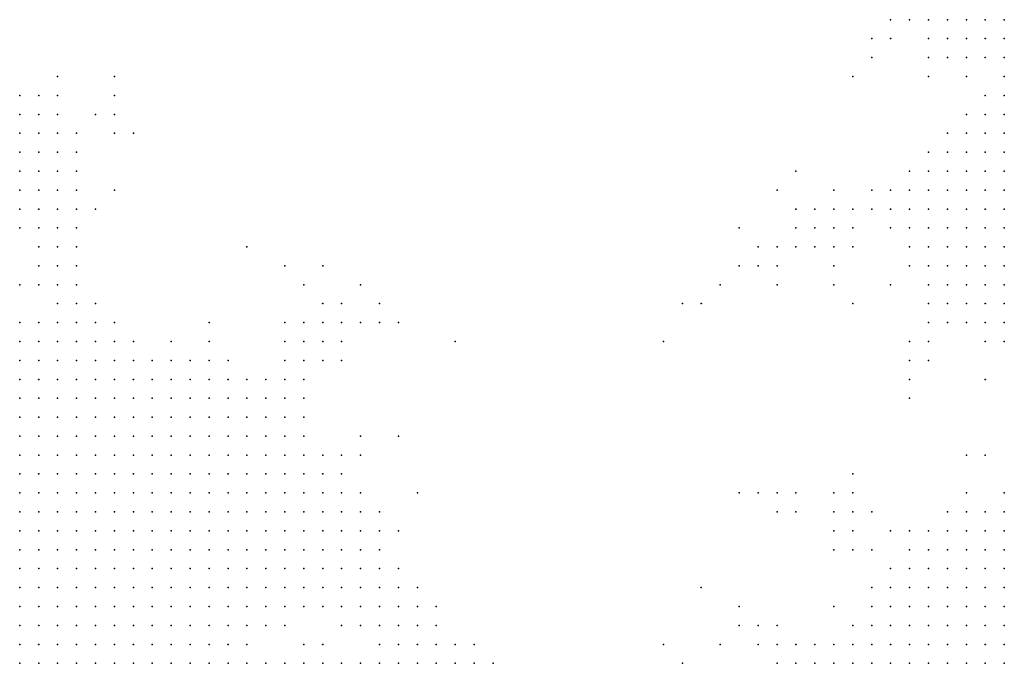
# Model space of a CAD drawing. Units: inches. Extents: x -0.86 to 0.86, y -1.11 to 1.11.
# Drawn here: x 0.22 to 0.32, y -0.07 to 0 of the extents above; entities that cross this region are included whole.
import ezdxf

# ---------------------------------------------------------------- set-up
doc = ezdxf.new("R2010")
doc.units = ezdxf.units.IN
doc.header["$MEASUREMENT"] = 0
doc.header["$PDMODE"] = 32
doc.header["$PDSIZE"] = 1e-05
for name, color, linetype in [('layer100', 100, 'Continuous'), ('layer101', 101, 'Continuous'), ('layer102', 102, 'Continuous'), ('layer103', 103, 'Continuous'), ('layer104', 104, 'Continuous'), ('layer109', 109, 'Continuous'), ('layer118', 118, 'Continuous'), ('layer119', 119, 'Continuous'), ('layer120', 120, 'Continuous'), ('layer122', 122, 'Continuous'), ('layer126', 126, 'Continuous'), ('layer128', 128, 'Continuous'), ('layer137', 137, 'Continuous'), ('layer139', 139, 'Continuous'), ('layer140', 140, 'Continuous'), ('layer144', 144, 'Continuous'), ('layer146', 146, 'Continuous'), ('layer151', 151, 'Continuous'), ('layer156', 156, 'Continuous'), ('layer157', 157, 'Continuous'), ('layer159', 159, 'Continuous'), ('layer160', 160, 'Continuous'), ('layer163', 163, 'Continuous'), ('layer181', 181, 'Continuous'), ('layer19', 19, 'Continuous'), ('layer20', 20, 'Continuous'), ('layer21', 21, 'Continuous'), ('layer22', 22, 'Continuous'), ('layer23', 23, 'Continuous'), ('layer24', 24, 'Continuous'), ('layer25', 25, 'Continuous'), ('layer27', 27, 'Continuous'), ('layer28', 28, 'Continuous'), ('layer29', 29, 'Continuous'), ('layer30', 30, 'Continuous'), ('layer31', 31, 'Continuous'), ('layer32', 32, 'Continuous'), ('layer33', 33, 'Continuous'), ('layer34', 34, 'Continuous'), ('layer35', 35, 'Continuous'), ('layer36', 36, 'Continuous'), ('layer37', 37, 'Continuous'), ('layer38', 38, 'Continuous'), ('layer39', 39, 'Continuous'), ('layer40', 40, 'Continuous'), ('layer41', 41, 'Continuous'), ('layer42', 42, 'Continuous'), ('layer43', 43, 'Continuous'), ('layer44', 44, 'Continuous'), ('layer45', 45, 'Continuous'), ('layer46', 46, 'Continuous'), ('layer47', 47, 'Continuous'), ('layer48', 48, 'Continuous'), ('layer49', 49, 'Continuous'), ('layer50', 50, 'Continuous'), ('layer51', 51, 'Continuous'), ('layer52', 52, 'Continuous'), ('layer54', 54, 'Continuous'), ('layer55', 55, 'Continuous'), ('layer56', 56, 'Continuous'), ('layer57', 57, 'Continuous'), ('layer58', 58, 'Continuous'), ('layer59', 59, 'Continuous'), ('layer60', 60, 'Continuous'), ('layer61', 61, 'Continuous'), ('layer62', 62, 'Continuous'), ('layer63', 63, 'Continuous'), ('layer64', 64, 'Continuous'), ('layer65', 65, 'Continuous'), ('layer67', 67, 'Continuous'), ('layer69', 69, 'Continuous'), ('layer71', 71, 'Continuous'), ('layer72', 72, 'Continuous'), ('layer74', 74, 'Continuous'), ('layer76', 76, 'Continuous'), ('layer77', 77, 'Continuous'), ('layer78', 78, 'Continuous'), ('layer79', 79, 'Continuous'), ('layer80', 80, 'Continuous'), ('layer81', 81, 'Continuous'), ('layer82', 82, 'Continuous'), ('layer83', 83, 'Continuous'), ('layer84', 84, 'Continuous'), ('layer85', 85, 'Continuous'), ('layer87', 87, 'Continuous'), ('layer94', 94, 'Continuous'), ('layer95', 95, 'Continuous'), ('layer97', 97, 'Continuous'), ('layer98', 98, 'Continuous'), ('layer99', 99, 'Continuous')]:
    doc.layers.add(name, color=color, linetype=linetype)

msp = doc.modelspace()

# ---------------------------------------------------------------- linework, layer by layer
at = {"layer": 'layer100', "color": 100}
for p in [(0.2934, -0.0276), (0.2994, -0.0276)]:
    msp.add_point(p, dxfattribs=at)
at = {"layer": 'layer101', "color": 101}
for p in [(0.2994, -0.0176), (0.2594, -0.0316), (0.3134, -0.0396)]:
    msp.add_point(p, dxfattribs=at)
at = {"layer": 'layer102', "color": 102}
msp.add_point((0.3094, -0.0036), dxfattribs=at)
at = {"layer": 'layer103', "color": 103}
msp.add_point((0.2974, -0.0496), dxfattribs=at)
at = {"layer": 'layer104', "color": 104}
for p in [(0.2294, -0.0056), (0.2294, -0.0076)]:
    msp.add_point(p, dxfattribs=at)
at = {"layer": 'layer109', "color": 109}
msp.add_point((0.2934, -0.0656), dxfattribs=at)
at = {"layer": 'layer118', "color": 118}
msp.add_point((0.2594, -0.0436), dxfattribs=at)
at = {"layer": 'layer119', "color": 119}
msp.add_point((0.2234, -0.0056), dxfattribs=at)
at = {"layer": 'layer120', "color": 120}
for p in [(0.2914, -0.0296), (0.3074, -0.0296)]:
    msp.add_point(p, dxfattribs=at)
at = {"layer": 'layer122', "color": 122}
msp.add_point((0.3074, -0.0056), dxfattribs=at)
at = {"layer": 'layer126', "color": 126}
msp.add_point((0.2954, -0.0216), dxfattribs=at)
at = {"layer": 'layer128', "color": 128}
msp.add_point((0.2194, -0.0316), dxfattribs=at)
at = {"layer": 'layer137', "color": 137}
msp.add_point((0.2294, -0.0176), dxfattribs=at)
at = {"layer": 'layer139', "color": 139}
msp.add_point((0.2514, -0.0256), dxfattribs=at)
at = {"layer": 'layer140', "color": 140}
msp.add_point((0.2554, -0.0276), dxfattribs=at)
at = {"layer": 'layer144', "color": 144}
msp.add_point((0.2994, -0.0516), dxfattribs=at)
at = {"layer": 'layer146', "color": 146}
msp.add_point((0.3214, -0.0376), dxfattribs=at)
at = {"layer": 'layer151', "color": 151}
msp.add_point((0.2954, -0.0496), dxfattribs=at)
at = {"layer": 'layer156', "color": 156}
msp.add_point((0.2894, -0.0296), dxfattribs=at)
at = {"layer": 'layer157', "color": 157}
msp.add_point((0.2614, -0.0496), dxfattribs=at)
at = {"layer": 'layer159', "color": 159}
msp.add_point((0.2654, -0.0336), dxfattribs=at)
at = {"layer": 'layer160', "color": 160}
for p in [(0.2434, -0.0236), (0.2534, -0.0296)]:
    msp.add_point(p, dxfattribs=at)
at = {"layer": 'layer163', "color": 163}
msp.add_point((0.2914, -0.0596), dxfattribs=at)
at = {"layer": 'layer181', "color": 181}
msp.add_point((0.2874, -0.0336), dxfattribs=at)
at = {"layer": 'layer19', "color": 19}
msp.add_point((0.3234, -0.0676), dxfattribs=at)
at = {"layer": 'layer20', "color": 20}
for p in [(0.3234, -0.0576), (0.3214, -0.0596), (0.3234, -0.0596), (0.3194, -0.0616), (0.3214, -0.0616), (0.3234, -0.0616), (0.3174, -0.0636), (0.3194, -0.0636), (0.3214, -0.0636), (0.3234, -0.0636), (0.3154, -0.0656), (0.3174, -0.0656), (0.3194, -0.0656), (0.3214, -0.0656), (0.3234, -0.0656), (0.3134, -0.0676), (0.3154, -0.0676), (0.3174, -0.0676), (0.3194, -0.0676), (0.3214, -0.0676)]:
    msp.add_point(p, dxfattribs=at)
at = {"layer": 'layer21', "color": 21}
for p in [(0.3234, -0.0536), (0.3214, -0.0556), (0.3234, -0.0556), (0.3174, -0.0576), (0.3194, -0.0576), (0.3214, -0.0576), (0.3154, -0.0596), (0.3174, -0.0596), (0.3194, -0.0596), (0.3134, -0.0616), (0.3154, -0.0616), (0.3174, -0.0616), (0.3114, -0.0636), (0.3134, -0.0636), (0.3154, -0.0636), (0.3094, -0.0656), (0.3114, -0.0656), (0.3134, -0.0656), (0.3074, -0.0676), (0.3094, -0.0676), (0.3114, -0.0676)]:
    msp.add_point(p, dxfattribs=at)
at = {"layer": 'layer22', "color": 22}
for p in [(0.3234, -0.0516), (0.3214, -0.0536), (0.3174, -0.0556), (0.3194, -0.0556), (0.3154, -0.0576), (0.3134, -0.0596), (0.3114, -0.0616), (0.3094, -0.0636), (0.3074, -0.0656), (0.3034, -0.0676), (0.3054, -0.0676)]:
    msp.add_point(p, dxfattribs=at)
at = {"layer": 'layer23', "color": 23}
for p in [(0.3214, -0.0516), (0.3194, -0.0536), (0.3154, -0.0556), (0.3134, -0.0576), (0.3114, -0.0596), (0.3054, -0.0656), (0.3014, -0.0676)]:
    msp.add_point(p, dxfattribs=at)
at = {"layer": 'layer24', "color": 24}
for p in [(0.3234, -0.0496), (0.3174, -0.0536), (0.3134, -0.0556), (0.3094, -0.0616), (0.3074, -0.0636), (0.2994, -0.0676)]:
    msp.add_point(p, dxfattribs=at)
at = {"layer": 'layer25', "color": 25}
for p in [(0.3134, -0.0536), (0.3154, -0.0536), (0.3114, -0.0576), (0.3014, -0.0656), (0.3034, -0.0656)]:
    msp.add_point(p, dxfattribs=at)
at = {"layer": 'layer27', "color": 27}
for p in [(0.2634, -0.0676), (0.2654, -0.0676)]:
    msp.add_point(p, dxfattribs=at)
at = {"layer": 'layer28', "color": 28}
for p in [(0.3114, -0.0536), (0.2614, -0.0676), (0.2674, -0.0676)]:
    msp.add_point(p, dxfattribs=at)
at = {"layer": 'layer29', "color": 29}
for p in [(0.2594, -0.0656), (0.2614, -0.0656), (0.2634, -0.0656), (0.2994, -0.0656), (0.2594, -0.0676)]:
    msp.add_point(p, dxfattribs=at)
at = {"layer": 'layer30', "color": 30}
for p in [(0.2594, -0.0636), (0.2614, -0.0636), (0.2654, -0.0656)]:
    msp.add_point(p, dxfattribs=at)
at = {"layer": 'layer31', "color": 31}
for p in [(0.2594, -0.0616), (0.2614, -0.0616), (0.2574, -0.0636), (0.2634, -0.0636), (0.2574, -0.0656), (0.2574, -0.0676)]:
    msp.add_point(p, dxfattribs=at)
at = {"layer": 'layer32', "color": 32}
for p in [(0.2574, -0.0596), (0.2594, -0.0596), (0.2554, -0.0616), (0.2574, -0.0616), (0.2554, -0.0636)]:
    msp.add_point(p, dxfattribs=at)
at = {"layer": 'layer33', "color": 33}
for p in [(0.2574, -0.0576), (0.2554, -0.0596)]:
    msp.add_point(p, dxfattribs=at)
at = {"layer": 'layer34', "color": 34}
for p in [(0.2554, -0.0556), (0.2534, -0.0576), (0.2554, -0.0576), (0.2594, -0.0576), (0.2514, -0.0596), (0.2534, -0.0596), (0.2534, -0.0616)]:
    msp.add_point(p, dxfattribs=at)
at = {"layer": 'layer35', "color": 35}
for p in [(0.3094, -0.0516), (0.2514, -0.0536), (0.2534, -0.0536), (0.2554, -0.0536), (0.2494, -0.0556), (0.2514, -0.0556), (0.2534, -0.0556), (0.2574, -0.0556), (0.2494, -0.0576), (0.2514, -0.0576), (0.2494, -0.0596), (0.2614, -0.0596), (0.2514, -0.0616)]:
    msp.add_point(p, dxfattribs=at)
at = {"layer": 'layer36', "color": 36}
for p in [(0.2454, -0.0516), (0.2474, -0.0516), (0.2494, -0.0516), (0.2514, -0.0516), (0.2534, -0.0516), (0.2454, -0.0536), (0.2474, -0.0536), (0.2494, -0.0536), (0.2454, -0.0556), (0.2474, -0.0556), (0.2454, -0.0576), (0.2474, -0.0576), (0.2454, -0.0596), (0.2474, -0.0596), (0.2494, -0.0616)]:
    msp.add_point(p, dxfattribs=at)
at = {"layer": 'layer37', "color": 37}
for p in [(0.3234, -0.0176), (0.3234, -0.0196), (0.3234, -0.0216), (0.2414, -0.0476), (0.2434, -0.0476), (0.2454, -0.0476), (0.2474, -0.0476), (0.2494, -0.0476), (0.2394, -0.0496), (0.2414, -0.0496), (0.2434, -0.0496), (0.2454, -0.0496), (0.2474, -0.0496), (0.2494, -0.0496), (0.2514, -0.0496), (0.2534, -0.0496), (0.2394, -0.0516), (0.2414, -0.0516), (0.2434, -0.0516), (0.2554, -0.0516), (0.2374, -0.0536), (0.2394, -0.0536), (0.2414, -0.0536), (0.2434, -0.0536), (0.2574, -0.0536), (0.2374, -0.0556), (0.2394, -0.0556), (0.2414, -0.0556), (0.2434, -0.0556), (0.2394, -0.0576), (0.2414, -0.0576), (0.2434, -0.0576), (0.2394, -0.0596), (0.2414, -0.0596), (0.2434, -0.0596), (0.2434, -0.0616), (0.2454, -0.0616), (0.2474, -0.0616), (0.2534, -0.0636)]:
    msp.add_point(p, dxfattribs=at)
at = {"layer": 'layer38', "color": 38}
for p in [(0.3214, -0.0136), (0.3234, -0.0136), (0.3214, -0.0156), (0.3234, -0.0156), (0.3194, -0.0176), (0.3214, -0.0176), (0.3194, -0.0196), (0.3214, -0.0196), (0.3194, -0.0216), (0.3214, -0.0216), (0.3214, -0.0236), (0.3234, -0.0236), (0.3234, -0.0256), (0.2374, -0.0436), (0.2394, -0.0436), (0.2414, -0.0436), (0.2434, -0.0436), (0.2454, -0.0436), (0.2334, -0.0456), (0.2354, -0.0456), (0.2374, -0.0456), (0.2394, -0.0456), (0.2414, -0.0456), (0.2434, -0.0456), (0.2454, -0.0456), (0.2474, -0.0456), (0.2494, -0.0456), (0.2314, -0.0476), (0.2334, -0.0476), (0.2354, -0.0476), (0.2374, -0.0476), (0.2394, -0.0476), (0.2514, -0.0476), (0.2534, -0.0476), (0.2314, -0.0496), (0.2334, -0.0496), (0.2354, -0.0496), (0.2374, -0.0496), (0.2294, -0.0516), (0.2314, -0.0516), (0.2334, -0.0516), (0.2354, -0.0516), (0.2374, -0.0516), (0.3074, -0.0516), (0.2294, -0.0536), (0.2314, -0.0536), (0.2334, -0.0536), (0.2354, -0.0536), (0.2294, -0.0556), (0.2314, -0.0556), (0.2334, -0.0556), (0.2354, -0.0556), (0.2294, -0.0576), (0.2314, -0.0576), (0.2334, -0.0576), (0.2354, -0.0576), (0.2374, -0.0576), (0.2314, -0.0596), (0.2334, -0.0596), (0.2354, -0.0596), (0.2374, -0.0596), (0.2314, -0.0616), (0.2334, -0.0616), (0.2354, -0.0616), (0.2374, -0.0616), (0.2394, -0.0616), (0.2414, -0.0616), (0.2334, -0.0636), (0.2354, -0.0636), (0.2374, -0.0636), (0.2394, -0.0636), (0.2414, -0.0636), (0.2434, -0.0636), (0.2454, -0.0636)]:
    msp.add_point(p, dxfattribs=at)
at = {"layer": 'layer39', "color": 39}
for p in [(0.3214, -0.0116), (0.3234, -0.0116), (0.3194, -0.0136), (0.3174, -0.0156), (0.3194, -0.0156), (0.3174, -0.0176), (0.3174, -0.0196), (0.3174, -0.0216), (0.3174, -0.0236), (0.3194, -0.0236), (0.3174, -0.0256), (0.3194, -0.0256), (0.3214, -0.0256), (0.3194, -0.0276), (0.3214, -0.0276), (0.3234, -0.0276), (0.2354, -0.0396), (0.2374, -0.0396), (0.2394, -0.0396), (0.2414, -0.0396), (0.2314, -0.0416), (0.2334, -0.0416), (0.2354, -0.0416), (0.2374, -0.0416), (0.2394, -0.0416), (0.2414, -0.0416), (0.2434, -0.0416), (0.2454, -0.0416), (0.2474, -0.0416), (0.2274, -0.0436), (0.2294, -0.0436), (0.2314, -0.0436), (0.2334, -0.0436), (0.2354, -0.0436), (0.2474, -0.0436), (0.2494, -0.0436), (0.2254, -0.0456), (0.2274, -0.0456), (0.2294, -0.0456), (0.2314, -0.0456), (0.2514, -0.0456), (0.2254, -0.0476), (0.2274, -0.0476), (0.2294, -0.0476), (0.2234, -0.0496), (0.2254, -0.0496), (0.2274, -0.0496), (0.2294, -0.0496), (0.2554, -0.0496), (0.2234, -0.0516), (0.2254, -0.0516), (0.2274, -0.0516), (0.2214, -0.0536), (0.2234, -0.0536), (0.2254, -0.0536), (0.2274, -0.0536), (0.3074, -0.0536), (0.2214, -0.0556), (0.2234, -0.0556), (0.2254, -0.0556), (0.2274, -0.0556), (0.2214, -0.0576), (0.2234, -0.0576), (0.2254, -0.0576), (0.2274, -0.0576), (0.2214, -0.0596), (0.2234, -0.0596), (0.2254, -0.0596), (0.2274, -0.0596), (0.2294, -0.0596), (0.2214, -0.0616), (0.2234, -0.0616), (0.2254, -0.0616), (0.2274, -0.0616), (0.2294, -0.0616), (0.2234, -0.0636), (0.2254, -0.0636), (0.2274, -0.0636), (0.2294, -0.0636), (0.2314, -0.0636), (0.2974, -0.0636), (0.2994, -0.0636), (0.2234, -0.0656), (0.2254, -0.0656), (0.2274, -0.0656), (0.2294, -0.0656), (0.2314, -0.0656), (0.2334, -0.0656), (0.2354, -0.0656), (0.2374, -0.0656), (0.2394, -0.0656), (0.2414, -0.0656), (0.2434, -0.0656), (0.2254, -0.0676), (0.2274, -0.0676), (0.2294, -0.0676), (0.2314, -0.0676), (0.2334, -0.0676), (0.2354, -0.0676), (0.2374, -0.0676), (0.2394, -0.0676), (0.2414, -0.0676)]:
    msp.add_point(p, dxfattribs=at)
at = {"layer": 'layer40', "color": 40}
for p in [(0.3214, -0.0096), (0.3234, -0.0096), (0.3194, -0.0116), (0.3174, -0.0136), (0.3154, -0.0156), (0.3154, -0.0176), (0.3154, -0.0196), (0.3154, -0.0216), (0.3154, -0.0236), (0.3154, -0.0256), (0.3174, -0.0276), (0.3194, -0.0296), (0.3214, -0.0296), (0.3234, -0.0296), (0.2294, -0.0376), (0.2314, -0.0376), (0.2334, -0.0376), (0.2354, -0.0376), (0.2374, -0.0376), (0.2394, -0.0376), (0.2254, -0.0396), (0.2274, -0.0396), (0.2294, -0.0396), (0.2314, -0.0396), (0.2334, -0.0396), (0.2434, -0.0396), (0.2454, -0.0396), (0.2214, -0.0416), (0.2234, -0.0416), (0.2254, -0.0416), (0.2274, -0.0416), (0.2294, -0.0416), (0.2214, -0.0436), (0.2234, -0.0436), (0.2254, -0.0436), (0.2194, -0.0456), (0.2214, -0.0456), (0.2234, -0.0456), (0.2194, -0.0476), (0.2214, -0.0476), (0.2234, -0.0476), (0.2194, -0.0496), (0.2214, -0.0496), (0.2194, -0.0516), (0.2214, -0.0516), (0.2574, -0.0516), (0.3054, -0.0516), (0.2194, -0.0536), (0.3054, -0.0536), (0.2194, -0.0556), (0.2194, -0.0576), (0.2194, -0.0596), (0.2194, -0.0616), (0.2194, -0.0636), (0.2214, -0.0636), (0.2194, -0.0656), (0.2214, -0.0656), (0.2194, -0.0676), (0.2214, -0.0676), (0.2234, -0.0676), (0.2434, -0.0676)]:
    msp.add_point(p, dxfattribs=at)
at = {"layer": 'layer41', "color": 41}
for p in [(0.3234, -0.0076), (0.3194, -0.0096), (0.3174, -0.0116), (0.3154, -0.0136), (0.3134, -0.0176), (0.3134, -0.0196), (0.3134, -0.0216), (0.3134, -0.0236), (0.3154, -0.0276), (0.3174, -0.0296), (0.3194, -0.0316), (0.3214, -0.0316), (0.3234, -0.0316), (0.2254, -0.0356), (0.2274, -0.0356), (0.2294, -0.0356), (0.2314, -0.0356), (0.2334, -0.0356), (0.2214, -0.0376), (0.2234, -0.0376), (0.2254, -0.0376), (0.2274, -0.0376), (0.2414, -0.0376), (0.2434, -0.0376), (0.2194, -0.0396), (0.2214, -0.0396), (0.2234, -0.0396), (0.2474, -0.0396), (0.2194, -0.0416), (0.2494, -0.0416), (0.2194, -0.0436)]:
    msp.add_point(p, dxfattribs=at)
at = {"layer": 'layer42', "color": 42}
for p in [(0.3214, -0.0076), (0.3114, -0.0196), (0.3134, -0.0256), (0.3154, -0.0296), (0.3174, -0.0316), (0.2234, -0.0336), (0.2254, -0.0336), (0.2274, -0.0336), (0.2294, -0.0336), (0.3234, -0.0336), (0.2214, -0.0356), (0.2234, -0.0356), (0.2354, -0.0356), (0.2374, -0.0356), (0.2394, -0.0356), (0.2194, -0.0376), (0.2454, -0.0376), (0.2534, -0.0456), (0.3214, -0.0456), (0.3074, -0.0556), (0.2474, -0.0636)]:
    msp.add_point(p, dxfattribs=at)
at = {"layer": 'layer43', "color": 43}
for p in [(0.3134, -0.0156), (0.3114, -0.0176), (0.3114, -0.0216), (0.2234, -0.0316), (0.2254, -0.0316), (0.2274, -0.0316), (0.2214, -0.0336), (0.2314, -0.0336), (0.3214, -0.0336), (0.2194, -0.0356), (0.2474, -0.0376), (0.3074, -0.0496), (0.3054, -0.0556), (0.3094, -0.0596), (0.2974, -0.0656), (0.2894, -0.0676)]:
    msp.add_point(p, dxfattribs=at)
at = {"layer": 'layer44', "color": 44}
for p in [(0.3234, -0.0056), (0.3154, -0.0316), (0.2414, -0.0356), (0.2494, -0.0396), (0.3094, -0.0556), (0.2954, -0.0636)]:
    msp.add_point(p, dxfattribs=at)
at = {"layer": 'layer45', "color": 45}
for p in [(0.3094, -0.0196), (0.2234, -0.0296), (0.2254, -0.0296), (0.2214, -0.0316), (0.2494, -0.0376)]:
    msp.add_point(p, dxfattribs=at)
at = {"layer": 'layer46', "color": 46}
for p in [(0.2194, -0.0336), (0.3194, -0.0516)]:
    msp.add_point(p, dxfattribs=at)
at = {"layer": 'layer47', "color": 47}
for p in [(0.2234, -0.0276), (0.2254, -0.0276), (0.2274, -0.0296)]:
    msp.add_point(p, dxfattribs=at)
at = {"layer": 'layer48', "color": 48}
for p in [(0.3194, -0.0496), (0.3174, -0.0516), (0.3054, -0.0616)]:
    msp.add_point(p, dxfattribs=at)
at = {"layer": 'layer49', "color": 49}
msp.add_point((0.2254, -0.0256), dxfattribs=at)
at = {"layer": 'layer50', "color": 50}
for p in [(0.3234, -0.0036), (0.3094, -0.0176), (0.2234, -0.0256)]:
    msp.add_point(p, dxfattribs=at)
at = {"layer": 'layer51', "color": 51}
msp.add_point((0.2534, -0.0676), dxfattribs=at)
at = {"layer": 'layer52', "color": 52}
for p in [(0.2234, -0.0236), (0.2254, -0.0236), (0.2514, -0.0676)]:
    msp.add_point(p, dxfattribs=at)
at = {"layer": 'layer54', "color": 54}
for p in [(0.3234, -0.0016), (0.2234, -0.0216), (0.2254, -0.0216)]:
    msp.add_point(p, dxfattribs=at)
at = {"layer": 'layer55', "color": 55}
for p in [(0.3214, -0.0016), (0.2234, -0.0196), (0.2514, -0.0356), (0.2514, -0.0656)]:
    msp.add_point(p, dxfattribs=at)
at = {"layer": 'layer56', "color": 56}
for p in [(0.3214, 0.0004), (0.2214, -0.0176), (0.2234, -0.0176), (0.2214, -0.0196), (0.2254, -0.0196), (0.3054, -0.0196), (0.2214, -0.0216), (0.3134, -0.0336), (0.2594, -0.0536), (0.2954, -0.0616)]:
    msp.add_point(p, dxfattribs=at)
at = {"layer": 'layer57', "color": 57}
for p in [(0.3194, 0.0004), (0.3234, 0.0004), (0.3194, -0.0016), (0.2194, -0.0156), (0.2214, -0.0156), (0.2234, -0.0156), (0.2194, -0.0176), (0.2194, -0.0196), (0.3034, -0.0196), (0.2514, -0.0336), (0.2494, -0.0656)]:
    msp.add_point(p, dxfattribs=at)
at = {"layer": 'layer58', "color": 58}
for p in [(0.3174, 0.0004), (0.3174, -0.0016), (0.2194, -0.0136), (0.2214, -0.0136), (0.2234, -0.0136), (0.2254, -0.0176), (0.3054, -0.0176), (0.2194, -0.0216), (0.3034, -0.0216), (0.3054, -0.0216), (0.2534, -0.0336), (0.2534, -0.0356), (0.2494, -0.0676)]:
    msp.add_point(p, dxfattribs=at)
at = {"layer": 'layer59', "color": 59}
for p in [(0.2194, -0.0096), (0.2194, -0.0116), (0.2214, -0.0116), (0.2234, -0.0116), (0.2254, -0.0156), (0.2514, -0.0316), (0.2494, -0.0336)]:
    msp.add_point(p, dxfattribs=at)
at = {"layer": 'layer60', "color": 60}
for p in [(0.3154, 0.0004), (0.3154, -0.0016), (0.3174, -0.0036), (0.3194, -0.0036), (0.2214, -0.0096), (0.3014, -0.0196), (0.3014, -0.0216), (0.3034, -0.0236), (0.3054, -0.0236), (0.2494, -0.0316), (0.2534, -0.0316), (0.3134, -0.0356), (0.3054, -0.0496)]:
    msp.add_point(p, dxfattribs=at)
at = {"layer": 'layer61', "color": 61}
for p in [(0.2194, -0.0076), (0.2254, -0.0136), (0.3074, -0.0216), (0.3014, -0.0236), (0.3074, -0.0236), (0.2394, -0.0336), (0.2454, -0.0676), (0.2474, -0.0676), (0.2694, -0.0676)]:
    msp.add_point(p, dxfattribs=at)
at = {"layer": 'layer62', "color": 62}
for p in [(0.3154, -0.0036), (0.2234, -0.0096), (0.2254, -0.0116), (0.2474, -0.0336), (0.3154, -0.0336), (0.2494, -0.0356), (0.3154, -0.0356), (0.3014, -0.0516)]:
    msp.add_point(p, dxfattribs=at)
at = {"layer": 'layer63', "color": 63}
for p in [(0.3134, 0.0004), (0.3054, -0.0256), (0.3014, -0.0496)]:
    msp.add_point(p, dxfattribs=at)
at = {"layer": 'layer64', "color": 64}
for p in [(0.2194, -0.0276), (0.2514, -0.0296), (0.2554, -0.0456)]:
    msp.add_point(p, dxfattribs=at)
at = {"layer": 'layer65', "color": 65}
msp.add_point((0.3194, -0.0056), dxfattribs=at)
at = {"layer": 'layer67', "color": 67}
for p in [(0.2214, -0.0076), (0.2294, -0.0316), (0.2474, -0.0356)]:
    msp.add_point(p, dxfattribs=at)
at = {"layer": 'layer69', "color": 69}
msp.add_point((0.2214, -0.0256), dxfattribs=at)
at = {"layer": 'layer71', "color": 71}
msp.add_point((0.2354, -0.0336), dxfattribs=at)
at = {"layer": 'layer72', "color": 72}
for p in [(0.3214, -0.0036), (0.3074, -0.0196)]:
    msp.add_point(p, dxfattribs=at)
at = {"layer": 'layer74', "color": 74}
for p in [(0.3114, 0.0004), (0.2234, -0.0076)]:
    msp.add_point(p, dxfattribs=at)
at = {"layer": 'layer76', "color": 76}
for p in [(0.2974, -0.0236), (0.3074, -0.0476)]:
    msp.add_point(p, dxfattribs=at)
at = {"layer": 'layer77', "color": 77}
for p in [(0.2494, -0.0276), (0.2634, -0.0616)]:
    msp.add_point(p, dxfattribs=at)
at = {"layer": 'layer78', "color": 78}
for p in [(0.2294, -0.0116), (0.3054, -0.0276), (0.2574, -0.0316)]:
    msp.add_point(p, dxfattribs=at)
at = {"layer": 'layer79', "color": 79}
for p in [(0.3114, -0.0016), (0.3154, -0.0056), (0.2274, -0.0096), (0.2294, -0.0096), (0.2974, -0.0256), (0.3134, -0.0376), (0.2554, -0.0436), (0.2994, -0.0496)]:
    msp.add_point(p, dxfattribs=at)
at = {"layer": 'layer80', "color": 80}
msp.add_point((0.3094, -0.0016), dxfattribs=at)
at = {"layer": 'layer81', "color": 81}
msp.add_point((0.2394, -0.0316), dxfattribs=at)
at = {"layer": 'layer82', "color": 82}
msp.add_point((0.3114, -0.0276), dxfattribs=at)
at = {"layer": 'layer83', "color": 83}
for p in [(0.2274, -0.0196), (0.2954, -0.0256), (0.2994, -0.0256), (0.2554, -0.0316)]:
    msp.add_point(p, dxfattribs=at)
at = {"layer": 'layer84', "color": 84}
for p in [(0.2474, -0.0316), (0.3194, -0.0456), (0.2874, -0.0656)]:
    msp.add_point(p, dxfattribs=at)
at = {"layer": 'layer85', "color": 85}
msp.add_point((0.2994, -0.0236), dxfattribs=at)
at = {"layer": 'layer87', "color": 87}
for p in [(0.2214, -0.0276), (0.2574, -0.0296)]:
    msp.add_point(p, dxfattribs=at)
at = {"layer": 'layer94', "color": 94}
msp.add_point((0.2214, -0.0236), dxfattribs=at)
at = {"layer": 'layer95', "color": 95}
for p in [(0.2314, -0.0116), (0.2554, -0.0676)]:
    msp.add_point(p, dxfattribs=at)
at = {"layer": 'layer97', "color": 97}
msp.add_point((0.2674, -0.0656), dxfattribs=at)
at = {"layer": 'layer98', "color": 98}
msp.add_point((0.3014, -0.0156), dxfattribs=at)
at = {"layer": 'layer99', "color": 99}
msp.add_point((0.2474, -0.0256), dxfattribs=at)

doc.saveas('drawing.dxf')
